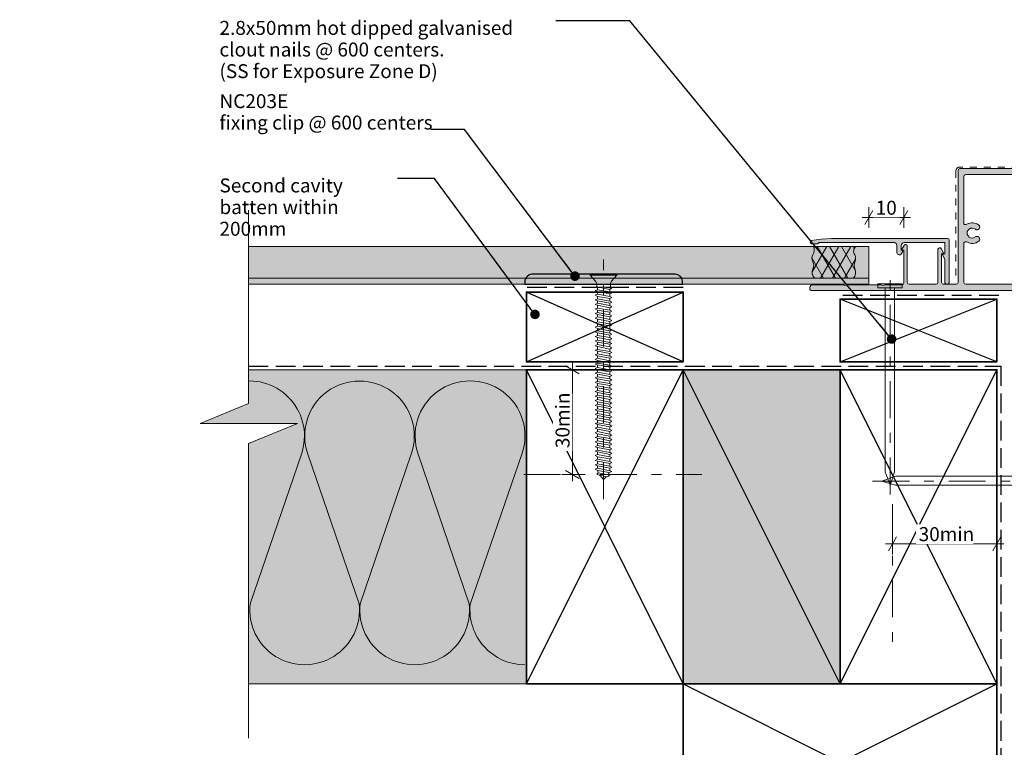
# Model space of a CAD drawing. Units: millimetres. Extents: x -235 to 212, y -225 to 190.
# Drawn here: x -235 to 47, y -18 to 190 of the extents above; entities that cross this region are included whole.
import ezdxf

# ---------------------------------------------------------------- set-up
doc = ezdxf.new("R2010")
doc.units = ezdxf.units.MM
doc.header["$MEASUREMENT"] = 0
for name, pattern in [('Contour Line', [4, 2, -2]), ('Double Dashed', [21.872221, 10.583333, -4.233333, 2.822222, -4.233333]), ('Hidden Line', [7.824444, 5.644444, -2.18]), ('Wipeout_Contour', [1000, 0, -1000])]:
    doc.linetypes.add(name, pattern=pattern)
for name, color, linetype, lineweight in [('0_Pen_No__1', 7, 'Continuous', 18), ('0_Pen_No__121', 255, 'Continuous', 0), ('0_Pen_No__181', 7, 'Continuous', 5), ('0_Pen_No__182', 7, 'Continuous', 13), ('0_Pen_No__183', 7, 'Continuous', 18), ('0_Pen_No__184', 7, 'Continuous', 25), ('0_Pen_No__185', 7, 'Continuous', 35), ('0_Pen_No__201', 1, 'Continuous', 25), ('0_Pen_No__225', 5, 'Continuous', 13), ('0_Pen_No__86', 7, 'Continuous', 25)]:
    doc.layers.add(name, color=color, linetype=linetype, lineweight=lineweight)
for name, color, linetype, lineweight, true_color in [('0_Pen_No__193', 7, 'Continuous', 13, 0xb9b9b9), ('0_Pen_No__195', 7, 'Continuous', 13, 0x8b8b8b), ('0_Pen_No__215', 7, 'Continuous', 25, 0x8b8b8b), ('0_Pen_No__236', 7, 'Continuous', 0, 0xf5f2da)]:
    doc.layers.add(name, color=color, linetype=linetype, lineweight=lineweight, true_color=true_color)
doc.styles.add('GENERATED_STYLE_1', font='txt')
doc.styles.add('GENERATED_STYLE_2', font='txt')
doc.dimstyles.new('GENERATED_STYLE__1', dxfattribs={"dimtxt": 4, "dimasz": 3.04, "dimexe": 0.18, "dimexo": 0.0625, "dimgap": 0, "dimtad": 1, "dimdec": 0, "dimzin": 0, "dimdsep": 46, "dimtxsty": 'GENERATED_STYLE_1', "dimblk": 'ARROWHEAD_2', "dimblk1": 'ARROWHEAD_2', "dimblk2": 'ARROWHEAD_2', "dimcen": 0.09, "dimse1": 1, "dimse2": 1, "dimclrd": 7, "dimclre": 7, "dimclrt": 7, "dimadec": 0, "dimazin": 0, "dimtfac": 1, "dimtdec": 4, "dimtmove": 0, "dimatfit": 3, "dimfxl": 0, "dimtolj": 1, "dimtzin": 0, "dimarcsym": 0})
doc.dimstyles.new('GENERATED_STYLE__2', dxfattribs={"dimtxt": 4, "dimasz": 3.04, "dimexe": 0.18, "dimexo": 0.0625, "dimgap": 0, "dimtad": 1, "dimtih": 1, "dimtoh": 1, "dimdec": 0, "dimzin": 0, "dimdsep": 46, "dimtxsty": 'GENERATED_STYLE_1', "dimblk": 'ARROWHEAD_2', "dimblk1": 'ARROWHEAD_2', "dimblk2": 'ARROWHEAD_2', "dimcen": 0.09, "dimse1": 1, "dimse2": 1, "dimclrd": 7, "dimclre": 7, "dimclrt": 7, "dimadec": 0, "dimazin": 0, "dimtfac": 1, "dimtdec": 4, "dimtmove": 0, "dimatfit": 3, "dimfxl": 0, "dimtolj": 1, "dimtzin": 0, "dimarcsym": 0})
doc.dimstyles.new('GENERATED_STYLE__3', dxfattribs={"dimtxt": 0.18, "dimasz": 5.472, "dimexe": 0.18, "dimexo": 0.0625, "dimgap": 0, "dimtad": 0, "dimtih": 1, "dimtoh": 1, "dimdec": 4, "dimzin": 0, "dimdsep": 46, "dimcen": 0.09, "dimadec": 0, "dimazin": 0, "dimtfac": 1, "dimtdec": 4, "dimtmove": 0, "dimatfit": 3, "dimldrblk": 'ARROWHEAD_11', "dimfxl": 0, "dimtolj": 1, "dimtzin": 0, "dimarcsym": 0})

# ---------------------------------------------------------------- blocks, each defined once
blk = doc.blocks.new('CSK[1]_1', base_point=(-71.67, 52.88))
at = {"layer": '0_Pen_No__181', "color": 7, "linetype": 'Double Dashed', "lineweight": 5}
blk.add_line((-67.86, 52.88), (-67.86, 121.61), dxfattribs=at)
at = {"layer": '0_Pen_No__195', "color": 252, "linetype": 'Continuous', "lineweight": 13, "true_color": 0x8b8b8b}
for p, q in [((-71.67, 117.11), (-71.67, 117.43)), ((-71.67, 117.43), (-64.05, 117.43)), ((-70.14, 115.35), (-71.67, 117.11)), ((-64.05, 117.11), (-71.58, 117.11)), ((-64.05, 117.11), (-65.57, 115.35)), ((-64.05, 117.43), (-64.05, 117.11)), ((-69.81, 114.71), (-70.14, 115.35)), ((-69.81, 113.75), (-69.81, 114.71)), ((-65.83, 113.67), (-69.81, 113.75)), ((-69.81, 113.75), (-66.08, 113.03)), ((-69.64, 112.95), (-69.64, 113.67)), ((-65.49, 113.35), (-68.03, 113.67)), ((-65.49, 113.35), (-66.08, 113.03)), ((-66.08, 113.03), (-66.08, 112.31)), ((-65.83, 114.71), (-65.57, 115.35)), ((-65.83, 114.71), (-65.83, 113.67)), ((-65.83, 113.67), (-65.49, 113.35)), ((-69.64, 112.95), (-70.23, 112.71)), ((-70.23, 112.71), (-69.64, 112.39)), ((-70.23, 111.35), (-69.64, 111.67)), ((-69.64, 111.03), (-70.23, 111.35)), ((-69.64, 110.31), (-70.23, 110.07)), ((-66.08, 112.31), (-69.64, 112.95)), ((-69.64, 112.39), (-66.08, 111.75)), ((-69.64, 111.67), (-69.64, 112.39)), ((-66.08, 111.03), (-69.64, 111.67)), ((-69.64, 111.03), (-66.08, 110.39)), ((-69.64, 110.31), (-69.64, 111.03)), ((-66.08, 109.68), (-69.64, 110.31)), ((-66.08, 112.31), (-65.49, 111.99)), ((-65.49, 111.99), (-66.08, 111.75)), ((-66.08, 111.75), (-66.08, 111.03)), ((-65.49, 110.71), (-66.08, 111.03)), ((-66.08, 110.39), (-65.49, 110.71)), ((-66.08, 109.68), (-66.08, 110.39)), ((-70.23, 110.07), (-69.64, 109.76)), ((-69.64, 109.04), (-70.23, 108.72)), ((-70.23, 108.72), (-69.64, 108.48)), ((-69.64, 107.68), (-70.23, 107.44)), ((-70.23, 107.44), (-69.64, 107.12)), ((-69.64, 109.76), (-66.08, 109.12)), ((-69.64, 109.04), (-69.64, 109.76)), ((-66.08, 108.4), (-69.64, 109.04)), ((-69.64, 108.48), (-66.08, 107.76)), ((-69.64, 107.68), (-69.64, 108.48)), ((-66.08, 107.04), (-69.64, 107.68)), ((-66.08, 109.68), (-65.49, 109.36)), ((-65.49, 109.36), (-66.08, 109.12)), ((-66.08, 108.4), (-66.08, 109.12)), ((-65.49, 108.08), (-66.08, 108.4)), ((-65.49, 108.08), (-66.08, 107.76)), ((-66.08, 107.76), (-66.08, 107.04)), ((-70.23, 106.08), (-69.64, 106.4)), ((-69.64, 105.84), (-70.23, 106.08)), ((-70.23, 104.8), (-69.64, 105.12)), ((-69.64, 104.48), (-70.23, 104.8)), ((-69.64, 107.12), (-66.08, 106.48)), ((-69.64, 106.4), (-69.64, 107.12)), ((-66.08, 105.76), (-69.64, 106.4)), ((-69.64, 105.84), (-66.08, 105.12)), ((-69.64, 105.12), (-69.64, 105.84)), ((-66.08, 104.4), (-69.64, 105.12)), ((-66.08, 107.04), (-65.49, 106.8)), ((-65.49, 106.8), (-66.08, 106.48)), ((-66.08, 105.76), (-66.08, 106.48)), ((-65.49, 105.44), (-66.08, 105.76)), ((-66.08, 105.12), (-65.49, 105.44)), ((-66.08, 104.4), (-66.08, 105.12)), ((-69.64, 103.76), (-70.23, 103.44)), ((-70.23, 103.44), (-69.64, 103.2)), ((-69.64, 102.48), (-70.23, 102.16)), ((-70.23, 102.16), (-69.64, 101.84)), ((-69.64, 104.48), (-66.08, 103.84)), ((-69.64, 103.76), (-69.64, 104.48)), ((-66.08, 103.12), (-69.64, 103.76)), ((-69.64, 103.2), (-66.08, 102.56)), ((-69.64, 103.2), (-69.64, 102.48)), ((-66.08, 101.76), (-69.64, 102.48)), ((-69.64, 101.84), (-66.08, 101.2)), ((-69.64, 101.12), (-69.64, 101.84)), ((-65.49, 104.16), (-66.08, 104.4)), ((-66.08, 103.84), (-65.49, 104.16)), ((-66.08, 103.12), (-66.08, 103.84)), ((-66.08, 103.12), (-65.49, 102.8)), ((-65.49, 102.8), (-66.08, 102.56)), ((-66.08, 101.76), (-66.08, 102.56)), ((-65.49, 101.52), (-66.08, 101.76)), ((-70.23, 100.88), (-69.64, 101.12)), ((-70.23, 100.88), (-69.64, 100.56)), ((-70.23, 99.52), (-69.64, 99.84)), ((-70.23, 99.52), (-69.64, 99.2)), ((-66.08, 100.48), (-69.64, 101.12)), ((-69.64, 100.56), (-66.08, 99.92)), ((-69.64, 99.84), (-69.64, 100.56)), ((-66.08, 99.2), (-69.64, 99.84)), ((-69.64, 99.2), (-66.08, 98.56)), ((-69.64, 99.2), (-69.64, 98.48)), ((-66.08, 101.2), (-65.49, 101.52)), ((-66.08, 100.48), (-66.08, 101.2)), ((-66.08, 100.48), (-65.49, 100.16)), ((-65.49, 100.16), (-66.08, 99.92)), ((-66.08, 99.92), (-66.08, 99.2)), ((-66.08, 99.2), (-65.49, 98.88)), ((-65.49, 98.88), (-66.08, 98.56)), ((-69.64, 98.48), (-70.23, 98.24)), ((-69.64, 97.92), (-70.23, 98.24)), ((-69.64, 97.21), (-70.23, 96.89)), ((-70.23, 96.89), (-69.64, 96.65)), ((-66.08, 97.84), (-69.64, 98.48)), ((-69.64, 97.92), (-66.08, 97.29)), ((-69.64, 97.21), (-69.64, 97.92)), ((-66.08, 96.57), (-69.64, 97.21)), ((-69.64, 96.65), (-66.08, 95.93)), ((-69.64, 95.85), (-69.64, 96.65)), ((-66.08, 98.56), (-66.08, 97.84)), ((-65.49, 97.52), (-66.08, 97.84)), ((-66.08, 97.29), (-65.49, 97.52)), ((-66.08, 96.57), (-66.08, 97.29)), ((-65.49, 96.25), (-66.08, 96.57)), ((-66.08, 95.93), (-65.49, 96.25)), ((-70.23, 95.61), (-69.64, 95.85)), ((-70.23, 95.61), (-69.64, 95.29)), ((-69.64, 94.57), (-70.23, 94.25)), ((-70.23, 94.25), (-69.64, 94.01)), ((-69.64, 93.29), (-70.23, 92.97)), ((-66.08, 95.21), (-69.64, 95.85)), ((-69.64, 95.29), (-66.08, 94.65)), ((-69.64, 95.29), (-69.64, 94.57)), ((-66.08, 93.93), (-69.64, 94.57)), ((-69.64, 94.01), (-66.08, 93.29)), ((-69.64, 93.29), (-69.64, 94.01)), ((-66.08, 92.57), (-69.64, 93.29)), ((-66.08, 95.21), (-66.08, 95.93)), ((-65.49, 94.97), (-66.08, 95.21)), ((-66.08, 94.65), (-65.49, 94.97)), ((-66.08, 93.93), (-66.08, 94.65)), ((-65.49, 93.61), (-66.08, 93.93)), ((-65.49, 93.61), (-66.08, 93.29)), ((-66.08, 93.29), (-66.08, 92.57)), ((-70.23, 92.97), (-69.64, 92.65)), ((-69.64, 91.93), (-70.23, 91.61)), ((-70.23, 91.61), (-69.64, 91.37)), ((-70.23, 90.33), (-69.64, 90.65)), ((-69.64, 92.65), (-66.08, 92.01)), ((-69.64, 92.65), (-69.64, 91.93)), ((-66.08, 91.29), (-69.64, 91.93)), ((-69.64, 91.37), (-66.08, 90.73)), ((-69.64, 90.65), (-69.64, 91.37)), ((-66.08, 89.93), (-69.64, 90.65)), ((-66.08, 92.57), (-65.49, 92.33)), ((-65.49, 92.33), (-66.08, 92.01)), ((-66.08, 91.29), (-66.08, 92.01)), ((-66.08, 91.29), (-65.49, 90.97)), ((-65.49, 90.97), (-66.08, 90.73)), ((-66.08, 89.93), (-66.08, 90.73)), ((-69.64, 90.01), (-70.23, 90.33)), ((-69.64, 89.29), (-70.23, 89.05)), ((-70.23, 89.05), (-69.64, 88.73)), ((-69.64, 88.01), (-70.23, 87.69)), ((-69.64, 87.37), (-70.23, 87.69)), ((-69.64, 90.01), (-66.08, 89.37)), ((-69.64, 90.01), (-69.64, 89.29)), ((-66.08, 88.65), (-69.64, 89.29)), ((-69.64, 88.73), (-66.08, 88.09)), ((-69.64, 88.73), (-69.64, 88.01)), ((-66.08, 87.37), (-69.64, 88.01)), ((-66.08, 89.93), (-65.49, 89.69)), ((-65.49, 89.69), (-66.08, 89.37)), ((-66.08, 88.65), (-66.08, 89.37)), ((-65.49, 88.33), (-66.08, 88.65)), ((-66.08, 88.09), (-65.49, 88.33)), ((-66.08, 87.37), (-66.08, 88.09)), ((-69.64, 86.65), (-70.23, 86.41)), ((-70.23, 86.41), (-69.64, 86.09)), ((-69.64, 85.37), (-70.23, 85.05)), ((-70.23, 85.05), (-69.64, 84.82)), ((-69.64, 87.37), (-66.08, 86.73)), ((-69.64, 86.65), (-69.64, 87.37)), ((-66.08, 86.01), (-69.64, 86.65)), ((-69.64, 86.09), (-66.08, 85.45)), ((-69.64, 86.09), (-69.64, 85.37)), ((-66.08, 84.74), (-69.64, 85.37)), ((-69.64, 84.82), (-66.08, 84.1)), ((-69.64, 84.02), (-69.64, 84.82)), ((-65.49, 87.05), (-66.08, 87.37)), ((-66.08, 86.73), (-65.49, 87.05)), ((-66.08, 86.01), (-66.08, 86.73)), ((-65.49, 85.69), (-66.08, 86.01)), ((-66.08, 85.45), (-65.49, 85.69)), ((-66.08, 84.74), (-66.08, 85.45)), ((-70.23, 83.78), (-69.64, 84.02)), ((-69.64, 83.46), (-70.23, 83.78)), ((-70.23, 82.42), (-69.64, 82.74)), ((-69.64, 82.18), (-70.23, 82.42)), ((-66.08, 83.38), (-69.64, 84.02)), ((-69.64, 83.46), (-66.08, 82.82)), ((-69.64, 82.74), (-69.64, 83.46)), ((-66.08, 82.1), (-69.64, 82.74)), ((-69.64, 82.18), (-66.08, 81.46)), ((-69.64, 81.46), (-69.64, 82.18)), ((-66.08, 84.74), (-65.49, 84.42)), ((-65.49, 84.42), (-66.08, 84.1)), ((-66.08, 83.38), (-66.08, 84.1)), ((-65.49, 83.14), (-66.08, 83.38)), ((-66.08, 82.82), (-65.49, 83.14)), ((-66.08, 82.1), (-66.08, 82.82)), ((-66.08, 82.1), (-65.49, 81.78)), ((-69.64, 81.46), (-70.23, 81.14)), ((-70.23, 81.14), (-69.64, 80.82)), ((-70.23, 79.78), (-69.64, 80.1)), ((-69.64, 79.54), (-70.23, 79.78)), ((-66.08, 80.74), (-69.64, 81.46)), ((-69.64, 80.82), (-66.08, 80.18)), ((-69.64, 80.82), (-69.64, 80.1)), ((-66.08, 79.46), (-69.64, 80.1)), ((-69.64, 79.54), (-66.08, 78.9)), ((-69.64, 78.82), (-69.64, 79.54)), ((-65.49, 81.78), (-66.08, 81.46)), ((-66.08, 81.46), (-66.08, 80.74)), ((-65.49, 80.5), (-66.08, 80.74)), ((-66.08, 80.18), (-65.49, 80.5)), ((-66.08, 79.46), (-66.08, 80.18)), ((-65.49, 79.14), (-66.08, 79.46)), ((-66.08, 78.9), (-65.49, 79.14)), ((-69.64, 78.82), (-70.23, 78.5)), ((-70.23, 78.5), (-69.64, 78.18)), ((-69.64, 77.46), (-70.23, 77.22)), ((-70.23, 77.22), (-69.64, 76.9)), ((-66.08, 78.1), (-69.64, 78.82)), ((-69.64, 78.18), (-66.08, 77.54)), ((-69.64, 77.46), (-69.64, 78.18)), ((-66.08, 76.82), (-69.64, 77.46)), ((-69.64, 76.9), (-66.08, 76.26)), ((-69.64, 76.18), (-69.64, 76.9)), ((-66.08, 78.9), (-66.08, 78.1)), ((-66.08, 78.1), (-65.49, 77.86)), ((-66.08, 77.54), (-65.49, 77.86)), ((-66.08, 76.82), (-66.08, 77.54)), ((-65.49, 76.5), (-66.08, 76.82)), ((-66.08, 76.26), (-65.49, 76.5)), ((-69.64, 76.18), (-70.23, 75.86)), ((-70.23, 75.86), (-69.64, 75.54)), ((-70.23, 74.58), (-69.64, 74.82)), ((-69.64, 74.26), (-70.23, 74.58)), ((-69.64, 73.54), (-70.23, 73.22)), ((-66.08, 75.54), (-69.64, 76.18)), ((-69.64, 75.54), (-66.08, 74.9)), ((-69.64, 75.54), (-69.64, 74.82)), ((-66.08, 74.18), (-69.64, 74.82)), ((-69.64, 74.26), (-66.08, 73.62)), ((-69.64, 73.54), (-69.64, 74.26)), ((-66.08, 72.9), (-69.64, 73.54)), ((-66.08, 76.26), (-66.08, 75.54)), ((-66.08, 75.54), (-65.49, 75.22)), ((-66.08, 74.9), (-65.49, 75.22)), ((-66.08, 74.18), (-66.08, 74.9)), ((-65.49, 73.86), (-66.08, 74.18)), ((-66.08, 73.62), (-65.49, 73.86)), ((-66.08, 72.9), (-66.08, 73.62)), ((-70.23, 73.22), (-69.64, 72.98)), ((-69.64, 72.27), (-70.23, 71.95)), ((-70.23, 71.95), (-69.64, 71.63)), ((-70.23, 70.59), (-69.64, 70.91)), ((-69.64, 72.98), (-66.08, 72.27)), ((-69.64, 72.27), (-69.64, 72.98)), ((-66.08, 71.55), (-69.64, 72.27)), ((-69.64, 71.63), (-66.08, 70.99)), ((-69.64, 70.91), (-69.64, 71.63)), ((-66.08, 70.27), (-69.64, 70.91)), ((-65.49, 72.58), (-66.08, 72.9)), ((-66.08, 72.27), (-65.49, 72.58)), ((-66.08, 72.27), (-66.08, 71.55)), ((-66.08, 71.55), (-65.49, 71.31)), ((-65.49, 71.31), (-66.08, 70.99)), ((-66.08, 70.99), (-66.08, 70.27)), ((-69.64, 70.35), (-70.23, 70.59)), ((-70.23, 69.31), (-69.64, 69.63)), ((-69.64, 68.99), (-70.23, 69.31)), ((-69.64, 68.27), (-70.23, 67.95)), ((-70.23, 67.95), (-69.64, 67.71)), ((-69.64, 70.35), (-66.08, 69.63)), ((-69.64, 69.63), (-69.64, 70.35)), ((-66.08, 68.91), (-69.64, 69.63)), ((-69.64, 68.99), (-66.08, 68.35)), ((-69.64, 68.27), (-69.64, 68.99)), ((-66.08, 67.63), (-69.64, 68.27)), ((-65.49, 69.95), (-66.08, 70.27)), ((-66.08, 69.63), (-65.49, 69.95)), ((-66.08, 69.63), (-66.08, 68.91)), ((-66.08, 68.91), (-65.49, 68.67)), ((-65.49, 68.67), (-66.08, 68.35)), ((-66.08, 68.35), (-66.08, 67.63)), ((-69.64, 66.99), (-70.23, 66.67)), ((-70.23, 66.67), (-69.64, 66.43)), ((-70.23, 65.39), (-69.64, 65.71)), ((-69.64, 65.07), (-70.23, 65.39)), ((-69.64, 67.71), (-66.08, 67.07)), ((-69.64, 66.99), (-69.64, 67.71)), ((-66.08, 66.27), (-69.64, 66.99)), ((-69.64, 66.43), (-66.08, 65.71)), ((-69.64, 65.71), (-69.64, 66.43)), ((-66.08, 64.99), (-69.64, 65.71)), ((-69.64, 65.07), (-66.08, 64.43)), ((-69.64, 64.35), (-69.64, 65.07)), ((-65.49, 67.31), (-66.08, 67.63)), ((-66.08, 67.07), (-65.49, 67.31)), ((-66.08, 66.27), (-66.08, 67.07)), ((-65.49, 66.03), (-66.08, 66.35)), ((-66.08, 65.71), (-65.49, 66.03)), ((-66.08, 64.99), (-66.08, 65.71)), ((-65.49, 64.75), (-66.08, 64.99)), ((-69.64, 64.35), (-70.23, 64.03)), ((-70.23, 64.03), (-69.64, 63.79)), ((-69.64, 63.07), (-70.23, 62.75)), ((-70.23, 62.75), (-69.64, 62.43)), ((-66.08, 63.71), (-69.64, 64.35)), ((-69.64, 63.07), (-69.64, 63.79)), ((-69.64, 63.79), (-66.08, 63.15)), ((-66.08, 62.35), (-69.64, 63.07)), ((-69.64, 62.43), (-66.08, 61.79)), ((-69.64, 61.79), (-69.64, 62.43)), ((-66.08, 64.43), (-65.49, 64.75)), ((-66.08, 63.71), (-66.08, 64.43)), ((-65.49, 63.39), (-66.08, 63.71)), ((-65.49, 63.39), (-66.08, 63.15)), ((-66.08, 63.15), (-66.08, 62.35)), ((-65.49, 62.11), (-66.08, 62.35)), ((-70.23, 61.47), (-69.64, 61.79)), ((-69.64, 61.15), (-70.23, 61.47)), ((-69.38, 60.43), (-69.81, 60.11)), ((-69.81, 60.11), (-69.13, 59.8)), ((-66.08, 61.07), (-69.64, 61.79)), ((-69.38, 60.43), (-69.64, 61.23)), ((-69.64, 61.15), (-66.25, 60.51)), ((-66.5, 59.88), (-69.38, 60.43)), ((-69.13, 59.8), (-66.84, 59.32)), ((-67.85, 58.53), (-68.87, 59.72)), ((-67.01, 59.4), (-67.85, 58.53)), ((-66.84, 59.32), (-66.17, 59.56)), ((-66.25, 60.59), (-66.5, 59.88)), ((-66.17, 59.56), (-66.5, 59.88)), ((-66.25, 60.51), (-65.49, 60.83)), ((-66.08, 61.79), (-65.49, 62.11)), ((-66.08, 61.07), (-66.08, 61.79)), ((-65.49, 60.83), (-66.08, 61.07))]:
    blk.add_line(p, q, dxfattribs=at)
blk = doc.blocks.new('Nail[3]_1', base_point=(10.82, 54.27))
at = {"layer": '0_Pen_No__181', "color": 7, "linetype": 'Double Dashed', "lineweight": 5}
blk.add_line((14.34, 54.27), (14.34, 117.13), dxfattribs=at)
at = {"layer": '0_Pen_No__195', "color": 252, "linetype": 'Continuous', "lineweight": 13, "true_color": 0x8b8b8b}
for p, q in [((10.82, 113.5), (10.82, 114.62)), ((10.82, 114.62), (17.85, 114.62)), ((17.85, 113.5), (10.82, 113.5)), ((12.94, 113.5), (12.94, 60.78)), ((15.56, 60.78), (15.56, 113.5)), ((17.85, 114.62), (17.85, 113.5)), ((12.94, 60.78), (14.34, 56.91)), ((14.34, 56.91), (15.56, 60.78))]:
    blk.add_line(p, q, dxfattribs=at)
blk = doc.blocks.new('Nail[4]_1', base_point=(9.3, 61.62))
at = {"layer": '0_Pen_No__181', "color": 7, "linetype": 'Double Dashed', "lineweight": 5}
blk.add_line((9.3, 58.1), (73.35, 58.1), dxfattribs=at)
at = {"layer": '0_Pen_No__195', "color": 252, "linetype": 'Continuous', "lineweight": 13, "true_color": 0x8b8b8b}
for p, q in [((15.93, 59.5), (11.99, 58.1)), ((69.65, 59.5), (15.93, 59.5)), ((69.65, 54.59), (69.65, 61.62)), ((69.65, 61.62), (70.79, 61.62)), ((70.79, 61.62), (70.79, 54.59)), ((11.99, 58.1), (15.93, 56.87)), ((15.93, 56.87), (69.65, 56.87)), ((70.79, 54.59), (69.65, 54.59))]:
    blk.add_line(p, q, dxfattribs=at)
blk = doc.blocks.new('*D5')
at = {"layer": '0_Pen_No__181', "color": 7, "linetype": 'Continuous', "lineweight": 5}
for p, q in [((-76.82, 90), (-76.82, 91.96)), ((-73.82, 90), (-79.82, 90)), ((-76.82, 60), (-76.82, 90)), ((-73.82, 60), (-79.82, 60)), ((-76.82, 58.04), (-76.82, 60))]:
    blk.add_line(p, q, dxfattribs=at)
at = {"layer": '0_Pen_No__183', "color": 7, "linetype": 'Continuous', "lineweight": 18}
for p, q in [((-74.82, 88.85), (-78.82, 91.15)), ((-78.82, 61.15), (-74.82, 58.85))]:
    blk.add_line(p, q, dxfattribs=at)
at = {"color": 254, "linetype": 'Wipeout_Contour', "lineweight": 0, "ltscale": 438.348766}
blk.add_wipeout([(-76.83, 66.74), (-76.83, 83.26), (-82.41, 83.26), (-82.41, 66.74)], dxfattribs=at)
at = {"layer": '0_Pen_No__86', "color": 7, "lineweight": 25, "insert": (-77.62, 67.53), "char_height": 4, "attachment_point": 7, "rotation": 90, "style": 'GENERATED_STYLE_1'}
blk.add_mtext('\\A1;{\\pql;\\fArial|b0|i0|c0|p34;30min}', dxfattribs=at)
blk = doc.blocks.new('ARROWHEAD_2')
at = {"color": 0, "linetype": 'Continuous', "lineweight": 0}
for p, q in [((0, 0), (-1, 0)), ((-0.378, -0.655), (0.378, 0.655))]:
    blk.add_line(p, q, dxfattribs=at)
blk = doc.blocks.new('*D7')
at = {"layer": '0_Pen_No__181', "color": 7, "linetype": 'Continuous', "lineweight": 5}
for p, q in [((15, 37.08), (15, 43.08)), ((45, 37.08), (45, 43.08)), ((13.04, 40.08), (15, 40.08)), ((15, 40.08), (45, 40.08)), ((45, 40.08), (46.96, 40.08))]:
    blk.add_line(p, q, dxfattribs=at)
at = {"layer": '0_Pen_No__183', "color": 7, "linetype": 'Continuous', "lineweight": 18}
for p, q in [((16.15, 42.08), (13.85, 38.08)), ((43.85, 38.08), (46.15, 42.08))]:
    blk.add_line(p, q, dxfattribs=at)
at = {"color": 254, "linetype": 'Wipeout_Contour', "lineweight": 0, "ltscale": 210.999211}
blk.add_wipeout([(21.74, 40.09), (38.26, 40.09), (38.26, 45.67), (21.74, 45.67)], dxfattribs=at)
at = {"layer": '0_Pen_No__86', "color": 7, "lineweight": 25, "insert": (22.53, 40.88), "char_height": 4, "attachment_point": 7, "style": 'GENERATED_STYLE_1'}
blk.add_mtext('\\A1;{\\pql;\\fArial|b0|i0|c0|p34;30min}', dxfattribs=at)
blk = doc.blocks.new('*D8')
at = {"layer": '0_Pen_No__181', "color": 7, "linetype": 'Continuous', "lineweight": 5}
for p, q in [((8.26, 130.63), (8.26, 136.63)), ((18.26, 130.63), (18.26, 136.63)), ((6.31, 133.63), (8.26, 133.63)), ((8.26, 133.63), (18.26, 133.63)), ((18.26, 133.63), (20.22, 133.63))]:
    blk.add_line(p, q, dxfattribs=at)
at = {"layer": '0_Pen_No__183', "color": 7, "linetype": 'Continuous', "lineweight": 18}
for p, q in [((9.42, 135.63), (7.11, 131.63)), ((17.11, 131.63), (19.42, 135.63))]:
    blk.add_line(p, q, dxfattribs=at)
at = {"color": 254, "linetype": 'Wipeout_Contour', "lineweight": 0, "ltscale": 548.518436}
blk.add_wipeout([(9.42, 133.64), (17.1, 133.64), (17.1, 139.22), (9.42, 139.22)], dxfattribs=at)
at = {"layer": '0_Pen_No__86', "color": 7, "lineweight": 25, "insert": (10.21, 134.43), "char_height": 4, "attachment_point": 7, "style": 'GENERATED_STYLE_1'}
blk.add_mtext('\\A1;{\\pql;\\fArial|b0|i0|c0|p34;10}', dxfattribs=at)
blk = doc.blocks.new('ARROWHEAD_11')
at = {"color": 0, "linetype": 'Continuous', "lineweight": 0}
blk.add_line((0, 0), (-1, 0), dxfattribs=at)
at = {"color": 0, "linetype": 'Continuous', "lineweight": 0, "const_width": 0.25, "flags": 128}
blk.add_lwpolyline([(-0.125, 0, 1), (0.125, 0, 1)], format="xyb", close=True, dxfattribs=at)

msp = doc.modelspace()

# ---------------------------------------------------------------- hatches: boundary and pattern name
at = {"layer": '0_Pen_No__121', "linetype": 'Continuous', "lineweight": 0}
msp.add_hatch(color=255, dxfattribs=at).paths.add_polyline_path([(-169.69, 116.23), (-169.69, 125.34), (8.26, 125.34), (8.26, 116.23)])
at = {"layer": '0_Pen_No__181', "linetype": 'Continuous', "lineweight": 5}
h = msp.add_hatch(dxfattribs=at)
h.set_pattern_fill('Batt_Insulation_0001', style=0, pattern_type=2)
h.set_pattern_definition([(60, (0, 0), (-2.598076, 1.5), []), (120, (0, 0), (2.598076, 1.5), [])])
h.paths.add_polyline_path([(-7.62, 125.34, -0.237682), (-7.81, 122.94, 0.306481), (-7.81, 120.96, -0.254306), (-7.81, 118.92, 0.392915), (-7.12, 116.23), (3.81, 116.23, 0.274042), (4.25, 118.93, -0.203201), (4.25, 120.96, 0.20751), (4.25, 122.94, -0.453811), (4.63, 125.34)])
at = {"layer": '0_Pen_No__193', "linetype": 'Continuous', "lineweight": 13, "true_color": 0xb9b9b9}
h = msp.add_hatch(color=9, dxfattribs=at)
h.paths.add_polyline_path([(-8.66, 113.6, -0.386546), (-7.9, 114.36), (0.82, 114.36), (1.33, 114.11), (1.84, 114.36), (11.74, 114.36), (12.34, 114.11), (12.84, 114.36), (17.84, 114.36, 0.403971), (18.26, 114.87), (18.26, 124.27), (17.84, 124.27), (17.67, 124.52), (18.43, 125.79, -0.615346), (19.28, 125.54), (19.28, 114.96, 0.326275), (19.79, 114.53), (27.58, 114.53, 0.347067), (28.08, 114.96), (28.08, 124.52, -0.602078), (29.02, 124.78), (29.69, 123.51), (29.52, 123.25), (29.1, 123.25), (29.1, 114.96, 0.358806), (29.61, 114.53), (33.33, 114.53, 0.347026), (33.84, 114.96), (33.84, 147.13, -0.362406), (34.35, 147.64), (103.35, 147.64, -0.364478), (103.86, 147.13), (103.86, 78.13, -0.359028), (103.35, 77.62), (71.18, 77.62, 0.427239), (70.67, 77.11), (70.67, 73.37, 0.317799), (71.18, 72.87), (79.48, 72.87), (79.48, 73.37), (79.73, 73.54), (81, 72.78, -0.589454), (80.75, 71.85), (71.18, 71.85, 0.41488), (70.67, 71.43), (70.67, 63.55, 0.303616), (71.18, 63.04), (81.76, 63.04, -0.645077), (82.02, 62.2), (80.75, 61.44), (80.41, 61.66), (80.41, 62.11), (71.09, 62.11, 0.324642), (70.59, 61.6), (70.59, 56.61), (70.33, 56.1), (70.59, 55.59), (70.59, 45.6), (70.33, 45.09), (70.59, 44.59), (70.59, 35.87, -0.382498), (69.82, 35.1), (69.23, 35.1), (68.89, 35.44), (68.89, 112.16, 0.333334), (68.39, 112.67), (-8.33, 112.67), (-8.66, 113.01)])
h.paths.add_polyline_path([(35.53, 145.44, -0.437438), (36.04, 145.94), (96.49, 145.94, -0.501032), (97.22, 144.95, 0.092785), (96.91, 143.88, 0.83487), (98.42, 143.61), (98.64, 144.3, -1.391793), (100.56, 142.39), (100.02, 142.21, 0.931117), (100.14, 140.65, 0.087758), (101.17, 140.96, -0.501032), (102.17, 140.24), (102.17, 79.31), (88.19, 79.31, -0.408551), (87.94, 80.11, 0.317158), (87.69, 83.58, 0.83487), (86.43, 82.71), (86.76, 82.06, -1.391793), (84.05, 82.06), (84.3, 82.57, 0.931117), (83.12, 83.58, 0.306759), (82.86, 80.11, -0.416674), (82.77, 79.31), (70.89, 79.31), (70.89, 114.53), (36.04, 114.53, -0.395673), (35.53, 114.96), (35.53, 126.35, -0.432019), (36.36, 126.64, 0.317158), (39.83, 126.89, 0.83487), (38.95, 128.15), (38.3, 127.83, -1.391793), (38.3, 130.53), (38.81, 130.28, 0.931117), (39.83, 131.47, 0.306759), (36.36, 131.72, -0.435005), (35.53, 131.84)], flags=0)
for points in [[(-8.21, 126.12), (-6.34, 126.12), (-6.01, 126.46), (15.5, 126.46, -0.373184), (16.26, 125.61), (16.26, 123.49, 0.532959), (17.53, 123.15), (18.04, 123.92), (17.83, 124.26), (17.53, 124.26), (17.53, 125.61, -0.3268), (18.38, 126.46), (30.06, 126.46), (30.06, 123.24), (29.55, 123.24), (29.38, 122.9), (30.06, 121.72), (30.06, 114.94, 0.603264), (31.33, 114.94), (31.33, 127.13, 0.397748), (30.82, 127.64), (-2.45, 127.64), (-5.41, 127.47), (-8.29, 127.05, 0.743517)], [(-169.69, 114.53), (-169.69, 116.23), (8.26, 116.23), (8.26, 114.53)]]:
    msp.add_hatch(color=9, dxfattribs=at).paths.add_polyline_path(points)
at = {"layer": '0_Pen_No__236', "linetype": 'Continuous', "lineweight": 0, "true_color": 0xf5f2da}
for points in [[(-90, 90), (-169.69, 90), (-169.69, 80.35), (-183.63, 74.62), (-169.69, 74.62), (-169.69, 0), (-90, 0)], [(-45, 0), (0, 0), (0, 90), (-45, 90)]]:
    msp.add_hatch(color=7, dxfattribs=at).paths.add_polyline_path(points)

# ---------------------------------------------------------------- linework, layer by layer
at = {"layer": '0_Pen_No__1', "color": 7, "linetype": 'Continuous', "lineweight": 18, "flags": 128}
for points in [[(68.39, 112.67), (-8.33, 112.67), (-8.66, 113.01), (-8.66, 113.6, -0.386546), (-7.9, 114.36), (0.82, 114.36), (1.33, 114.11), (1.84, 114.36), (11.74, 114.36), (12.34, 114.11), (12.84, 114.36), (17.84, 114.36, 0.403971), (18.26, 114.87), (18.26, 124.27), (17.84, 124.27), (17.67, 124.52), (18.43, 125.79, -0.615346), (19.28, 125.54), (19.28, 114.96, 0.326275), (19.79, 114.53), (27.58, 114.53, 0.347067), (28.08, 114.96), (28.08, 124.52, -0.602078), (29.02, 124.78), (29.69, 123.51), (29.52, 123.25), (29.1, 123.25), (29.1, 114.96, 0.358806), (29.61, 114.53), (33.33, 114.53, 0.347026), (33.84, 114.96), (33.84, 147.13, -0.362406), (34.35, 147.64), (103.35, 147.64, -0.364478)], [(70.89, 114.53), (36.04, 114.53, -0.395673), (35.53, 114.96), (35.53, 126.35, -0.432019), (36.36, 126.64, 0.317158), (39.83, 126.89, 0.83487), (38.95, 128.15), (38.3, 127.83, -1.391793), (38.3, 130.53), (38.81, 130.28, 0.931117), (39.83, 131.47, 0.306759), (36.36, 131.72, -0.435005), (35.53, 131.84), (35.53, 145.44, -0.437438), (36.04, 145.94), (96.49, 145.94, -0.501032)]]:
    msp.add_lwpolyline(points, format="xyb", dxfattribs=at)
msp.add_lwpolyline([(-8.21, 126.12), (-6.34, 126.12), (-6.01, 126.46), (15.5, 126.46, -0.373184), (16.26, 125.61), (16.26, 123.49, 0.532959), (17.53, 123.15), (18.04, 123.92), (17.83, 124.26), (17.53, 124.26), (17.53, 125.61, -0.3268), (18.38, 126.46), (30.06, 126.46), (30.06, 123.24), (29.55, 123.24), (29.38, 122.9), (30.06, 121.72), (30.06, 114.94, 0.603264), (31.33, 114.94), (31.33, 127.13, 0.397748), (30.82, 127.64), (-2.45, 127.64), (-5.41, 127.47), (-8.29, 127.05, 0.743517)], format="xyb", close=True, dxfattribs=at)
for points in [[(-169.69, 116.23), (-169.69, 125.34), (8.26, 125.34), (8.26, 116.23)], [(-169.69, 114.53), (-169.69, 116.23), (8.26, 116.23), (8.26, 114.53)]]:
    msp.add_lwpolyline(points, close=True, dxfattribs=at)
at = {"layer": '0_Pen_No__182', "color": 7, "linetype": 'Continuous', "lineweight": 13, "flags": 128}
msp.add_lwpolyline([(-7.62, 125.34, -0.237682), (-7.81, 122.94, 0.306481), (-7.81, 120.96, -0.254306), (-7.81, 118.92, 0.392915), (-7.12, 116.23), (3.81, 116.23, 0.274042), (4.25, 118.93, -0.203201), (4.25, 120.96, 0.20751), (4.25, 122.94, -0.453811), (4.63, 125.34)], format="xyb", close=True, dxfattribs=at)
at = {"layer": '0_Pen_No__184', "color": 7, "linetype": 'Continuous', "lineweight": 25}
msp.add_lwpolyline([(-90.49, 114.53), (-45.22, 114.53), (-45.22, 115.36, 0.373056), (-47.36, 117.43), (-87.97, 117.43, 0.418292), (-90.49, 115.19)], format="xyb", close=True, dxfattribs=at)
at = {"layer": '0_Pen_No__184', "color": 7, "linetype": 'Hidden Line', "lineweight": 25}
msp.add_lwpolyline([(-169.69, 91.04), (46.07, 91.04), (46.07, -184.5)], dxfattribs=at)
at = {"layer": '0_Pen_No__185', "color": 7, "linetype": 'Continuous', "lineweight": 35}
for points in [[(-45, 92.24), (-90, 92.24), (-90, 112.24), (-45, 112.24)], [(45, 92.24), (0, 92.24), (0, 110.24), (45, 110.24)], [(-45, 0), (-90, 0), (-90, 90), (-45, 90)], [(0, 0), (-45, 0), (-45, 90), (0, 90)], [(45, 0), (0, 0), (0, 90), (45, 90)], [(-45, -45), (-45, 0), (45, 0), (45, -45)]]:
    msp.add_lwpolyline(points, close=True, dxfattribs=at)
at = {"layer": '0_Pen_No__195', "color": 252, "linetype": 'Continuous', "lineweight": 13, "true_color": 0x8b8b8b}
for p, q in [((-90, 90), (-169.69, 90)), ((-90, 0), (-169.69, 0))]:
    msp.add_line(p, q, dxfattribs=at)
at = {"layer": '0_Pen_No__195', "color": 252, "linetype": 'Double Dashed', "lineweight": 13, "true_color": 0x8b8b8b}
for p, q in [((-90.77, 60), (-39.63, 60)), ((15, 51.49), (15, 11.17))]:
    msp.add_line(p, q, dxfattribs=at)
at = {"layer": '0_Pen_No__195', "color": 252, "linetype": 'Continuous', "lineweight": 13, "true_color": 0x8b8b8b}
msp.add_lwpolyline([(-90.46, 5.43, -0.44245), (-106.13, 22.78), (-91.31, 65.79, 1.41513), (-121.03, 65.79), (-106.38, 22.87, -1.112285), (-137.71, 22.87), (-123.06, 65.79, 1.415875), (-152.69, 65.79), (-137.96, 22.87, -1.112285), (-169.29, 22.87), (-154.56, 65.79, 1.012333), (-184.48, 75.85)], format="xyb", dxfattribs=at)
at = {"layer": '0_Pen_No__201', "color": 1, "linetype": 'Hidden Line', "lineweight": 25}
for points in [[(-45, 113.53), (-90, 113.53)], [(45.53, 111.27), (0.03, 111.27)]]:
    msp.add_lwpolyline(points, dxfattribs=at)
at = {"layer": '0_Pen_No__215', "color": 252, "linetype": 'Continuous', "lineweight": 25, "true_color": 0x8b8b8b}
for p, q in [((-45, 92.24), (-90, 112.24)), ((-90, 92.24), (-45, 112.24)), ((45, 92.24), (0, 110.24)), ((0, 92.24), (45, 110.24)), ((-45, 0), (-90, 90)), ((-90, 0), (-45, 90)), ((0, 0), (-45, 90)), ((45, 0), (0, 90)), ((0, 0), (45, 90)), ((-45, -45), (45, 0)), ((-45, 0), (45, -45))]:
    msp.add_line(p, q, dxfattribs=at)
at = {"layer": '0_Pen_No__225', "color": 5, "linetype": 'Contour Line', "lineweight": 13}
msp.add_lwpolyline([(71.02, 77.2), (103.24, 77.2, 0.414214), (104.24, 78.2), (104.24, 147.05, 0.414214), (103.24, 148.05), (34.24, 148.05, 0.414214), (33.24, 147.05), (33.24, 115)], format="xyb", dxfattribs=at)

# ---------------------------------------------------------------- block references
at = {"color": 7, "linetype": 'Continuous', "lineweight": 25}
for name, p in [('CSK[1]_1', (-71.67, 52.88)), ('Nail[3]_1', (10.82, 54.27)), ('Nail[4]_1', (9.3, 61.62))]:
    msp.add_blockref(name, p, dxfattribs=at)

# ---------------------------------------------------------------- texts
at = {"layer": '0_Pen_No__86', "color": 7, "linetype": 'Continuous', "lineweight": 25, "insert": (-178.06, 189.99), "char_height": 4, "width": 96.4802, "attachment_point": 1, "line_spacing_factor": 0.930313, "style": 'GENERATED_STYLE_1'}
msp.add_mtext('\\A1;{\\pql;\\fArial|b0|i0|c0|p34;2.8x50mm hot dipped galvanised clout nails @ 600\\fArial|b0|i0|c0|p34; \\fArial|b0|i0|c0|p34;centers. \\P\\pql;\\fArial|b0|i0|c0|p34;(SS for Exposure Zone D)}', dxfattribs=at)

# ---------------------------------------------------------------- next in the draw order: dimensions: what is measured, and where the dimension line sits
at = {"color": 7, "linetype": 'Continuous', "lineweight": 5}
dim = msp.add_linear_dim(base=(18.26, 133.63), p1=(8.26, 125.34), p2=(18.26, 114.87), dimstyle='GENERATED_STYLE__2', dxfattribs=at)
dim.commit()
dim.dimension.update_dxf_attribs({"geometry": '*D8', "text_midpoint": (13.35, 136.43), "dimtype": 160})
dim = msp.add_linear_dim(base=(-76.82, 90), p1=(-90.77, 60), p2=(-90, 90), angle=90, text='<MeasuredValue>min', dimstyle='GENERATED_STYLE__1', dxfattribs=at)
dim.commit()
dim.dimension.update_dxf_attribs({"geometry": '*D5', "text_midpoint": (-79.62, 94.88), "dimtype": 160, "text_rotation": 90})
dim = msp.add_linear_dim(base=(45, 40.08), p1=(15, 11.17), p2=(45, -45), text='<MeasuredValue>min', dimstyle='GENERATED_STYLE__2', dxfattribs=at)
dim.commit()
dim.dimension.update_dxf_attribs({"geometry": '*D7', "text_midpoint": (49.88, 42.88), "dimtype": 160})

# ---------------------------------------------------------------- next in the draw order: wipeouts: each hides what was drawn before it
at = {"color": 254, "linetype": 'Wipeout_Contour', "lineweight": 0, "ltscale": 1667.324435}
msp.add_wipeout([(-169.69, -17.63), (-235.37, -17.63), (-235.37, 160.25), (-169.69, 160.25), (-169.69, 80.35), (-183.63, 74.62), (-155.63, 74.62), (-169.69, 68.89)], dxfattribs=at)

# ---------------------------------------------------------------- next in the draw order: linework, layer by layer
at = {"layer": '0_Pen_No__195', "color": 252, "linetype": 'Continuous', "lineweight": 13, "true_color": 0x8b8b8b}
msp.add_lwpolyline([(-169.69, 135.73), (-169.69, 80.35), (-183.63, 74.62), (-155.63, 74.62), (-169.69, 68.89), (-169.69, -15.57)], dxfattribs=at)

# ---------------------------------------------------------------- next in the draw order: texts
at = {"layer": '0_Pen_No__86', "color": 7, "linetype": 'Continuous', "lineweight": 25, "insert": (-178.06, 158.85), "char_height": 4, "attachment_point": 7, "line_spacing_factor": 0.9203, "style": 'GENERATED_STYLE_2'}
msp.add_mtext('\\A1;{\\pql;\\fArial|b1|i0|c0|p34;NC203\\fArial|b1|i0|c0|p34;E\\P\\pql;\\fArial|b0|i0|c0|p34;fixing clip @ 600 \\fArial|b0|i0|c0|p34;centers}', dxfattribs=at)
at = {"layer": '0_Pen_No__86', "color": 7, "linetype": 'Continuous', "lineweight": 25, "insert": (-178.06, 144.82), "char_height": 4, "width": 51.0847, "attachment_point": 1, "line_spacing_factor": 0.930872, "style": 'GENERATED_STYLE_1'}
msp.add_mtext('\\A1;{\\pql;\\fArial|b0|i0|c0|p34;Second cavity batten within 200mm}', dxfattribs=at)

# ---------------------------------------------------------------- next in the draw order: leaders
at = {"layer": '0_Pen_No__182', "color": 7, "linetype": 'Continuous', "lineweight": 13, "annotation_type": 0, "has_hookline": 1, "hookline_direction": 1}
for points, text_width in [([(14.77, 98.8), (-60.3, 189.99), (-81.58, 189.99)], 95.16), ([(-76.07, 116.83), (-107.78, 158.85), (-117.37, 158.85)], 60.69), ([(-87.54, 105.86), (-116.38, 144.82), (-126.98, 144.82)], 50.81)]:
    msp.add_leader(points, dimstyle='GENERATED_STYLE__3', dxfattribs=dict(at, text_width=text_width))

doc.saveas('drawing.dxf')
